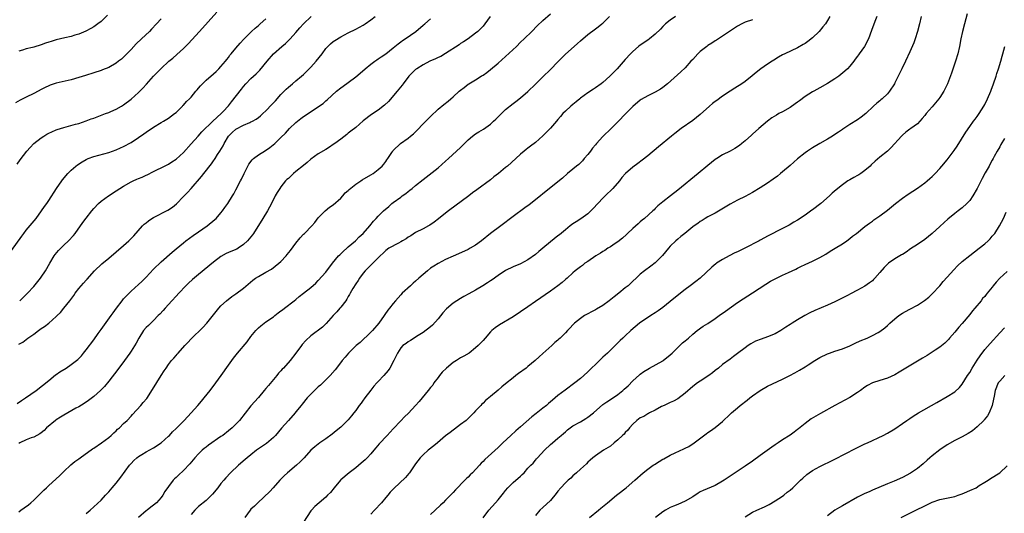
# Model space of a CAD drawing. Units: inches. Extents: x 2637000 to 2640000, y 1482000 to 1485000.
# Drawn here: x 2637977 to 2638240, y 1482844 to 1482976 of the extents above; entities that cross this region are included whole.
import ezdxf

# ---------------------------------------------------------------- set-up
doc = ezdxf.new("R2010")
doc.units = ezdxf.units.IN
doc.header["$MEASUREMENT"] = 0
doc.layers.add('LD26371482_10ft', color=103, linetype='Continuous')

msp = doc.modelspace()

# ---------------------------------------------------------------- linework, layer by layer
at = {"layer": 'LD26371482_10ft'}
for points, elevation in [([(2637976.53, 1482937.47), (2637977.35, 1482938.65), (2637979.18, 1482941), (2637980.01, 1482941.99), (2637981.01, 1482943), (2637983, 1482944.58), (2637983.64, 1482945), (2637984.49, 1482945.51), (2637985, 1482945.79), (2637985.82, 1482946.18), (2637987, 1482946.68), (2637987.23, 1482946.77), (2637989, 1482947.31), (2637992.15, 1482948.15), (2637993, 1482948.41), (2637995, 1482949.09), (2637996.36, 1482949.64), (2637997, 1482949.84), (2637998.33, 1482950.33), (2638000.15, 1482951), (2638001, 1482951.34), (2638001.61, 1482951.61), (2638003, 1482952.2), (2638004.45, 1482953), (2638005, 1482953.34), (2638007, 1482954.86), (2638009, 1482956.68), (2638010.15, 1482957.85), (2638011.12, 1482958.88), (2638013, 1482961.03), (2638015, 1482963.11), (2638017.07, 1482965), (2638018.13, 1482965.87), (2638019.2, 1482966.8), (2638021, 1482968.42), (2638022.28, 1482969.72), (2638023.25, 1482970.75), (2638025.29, 1482973), (2638029.88, 1482978.12)], 8620), ([(2637977, 1482844.51), (2637977.57, 1482845), (2637978.42, 1482845.58), (2637979.55, 1482846.45), (2637980.18, 1482847), (2637981, 1482847.68), (2637983.69, 1482850.31), (2637984.35, 1482851), (2637985, 1482851.61), (2637987.84, 1482854.16), (2637988.71, 1482855), (2637989, 1482855.29), (2637990.92, 1482857.08), (2637992, 1482858), (2637993, 1482858.72), (2637993.36, 1482859), (2637996.65, 1482861.35), (2637997, 1482861.56), (2637999.11, 1482863), (2638001, 1482864.45), (2638001.69, 1482865), (2638002.34, 1482865.66), (2638003, 1482866.24), (2638003.36, 1482866.64), (2638003.85, 1482867), (2638005, 1482868.15), (2638005.9, 1482869), (2638007, 1482870.12), (2638007.4, 1482870.6), (2638009.6, 1482873), (2638010.25, 1482873.75), (2638011.15, 1482874.85), (2638012.73, 1482877.27), (2638015, 1482881.03), (2638015.78, 1482882.22), (2638016.32, 1482883), (2638017, 1482883.93), (2638017.82, 1482885), (2638018.39, 1482885.61), (2638019, 1482886.38), (2638019.29, 1482886.71), (2638019.53, 1482887), (2638021.34, 1482889), (2638022.16, 1482889.84), (2638023, 1482890.82), (2638026.18, 1482893.82), (2638027.24, 1482895), (2638029, 1482897.26), (2638030.42, 1482899), (2638031, 1482899.6), (2638032.49, 1482901), (2638033.89, 1482902.11), (2638035, 1482902.84), (2638037, 1482904.31), (2638039.53, 1482906.47), (2638040.26, 1482907), (2638041, 1482907.49), (2638043, 1482908.6), (2638044.53, 1482909.47), (2638046.48, 1482911), (2638047, 1482911.49), (2638048.4, 1482913), (2638048.68, 1482913.32), (2638049.56, 1482914.44), (2638051, 1482916.37), (2638052.19, 1482917.81), (2638053, 1482918.74), (2638053.27, 1482919), (2638055.24, 1482921), (2638056.07, 1482921.93), (2638057, 1482923.13), (2638058.79, 1482925), (2638060.02, 1482925.98), (2638061, 1482926.6), (2638063, 1482928.38), (2638063.56, 1482929), (2638064.21, 1482929.79), (2638065, 1482930.43), (2638065.27, 1482930.73), (2638067, 1482932.12), (2638068.33, 1482933), (2638068.7, 1482933.3), (2638071, 1482934.66), (2638071.65, 1482935), (2638073, 1482936.07), (2638074.06, 1482937), (2638074.49, 1482937.51), (2638075, 1482938.25), (2638075.32, 1482938.68), (2638075.58, 1482939), (2638076.65, 1482940.65), (2638076.88, 1482941), (2638077, 1482941.15), (2638078.91, 1482943), (2638081, 1482944.43), (2638081.62, 1482945), (2638082.38, 1482945.62), (2638083.39, 1482946.61), (2638085, 1482948.26), (2638087, 1482950.28), (2638089, 1482952.19), (2638090.54, 1482953.46), (2638091.66, 1482954.34), (2638092.4, 1482955), (2638093, 1482955.49), (2638094.63, 1482957), (2638095, 1482957.31), (2638095.98, 1482958.02), (2638097, 1482958.85), (2638097.22, 1482959), (2638099, 1482960.04), (2638100.46, 1482961), (2638100.8, 1482961.2), (2638101, 1482961.33), (2638101.98, 1482962.02), (2638103, 1482962.78), (2638105, 1482964.47), (2638109.89, 1482969), (2638111, 1482970.08), (2638112.02, 1482971), (2638114.04, 1482973), (2638115.49, 1482974.51), (2638117, 1482975.95), (2638119, 1482977.69)], 8680), ([(2638000.67, 1482977.33), (2637999, 1482975.66), (2637998.1, 1482975), (2637997, 1482974.24), (2637996.21, 1482973.79), (2637994.9, 1482973.1), (2637993, 1482972.28), (2637991.97, 1482971.97), (2637991, 1482971.63), (2637989.25, 1482971.25), (2637987, 1482970.73), (2637985.67, 1482970.33), (2637985, 1482970.1), (2637984.17, 1482969.83), (2637983, 1482969.36), (2637981, 1482968.75), (2637980.66, 1482968.66), (2637979, 1482968.31), (2637977.99, 1482967.99), (2637977, 1482967.74)], 8600), ([(2638102.87, 1482977), (2638101.49, 1482975), (2638101, 1482974.43), (2638100.3, 1482973.7), (2638099.57, 1482973), (2638099, 1482972.5), (2638097, 1482971.03), (2638095.79, 1482970.21), (2638095, 1482969.72), (2638094.58, 1482969.42), (2638091, 1482967.09), (2638089.68, 1482966.32), (2638089, 1482966), (2638088.34, 1482965.66), (2638086.82, 1482965), (2638085, 1482964.08), (2638083.3, 1482963), (2638083.13, 1482962.87), (2638083, 1482962.77), (2638082.08, 1482961.92), (2638081.15, 1482961), (2638079.62, 1482959), (2638079.37, 1482958.63), (2638078.09, 1482957), (2638075.71, 1482954.29), (2638074.69, 1482953.31), (2638073, 1482951.95), (2638071.22, 1482950.78), (2638069, 1482949.04), (2638067, 1482947.34), (2638065.72, 1482946.28), (2638065, 1482945.75), (2638064.59, 1482945.41), (2638063, 1482944.2), (2638061.38, 1482943), (2638061, 1482942.72), (2638059.97, 1482942.03), (2638059, 1482941.45), (2638057, 1482940.3), (2638055, 1482938.85), (2638054.02, 1482937.98), (2638053, 1482937.17), (2638051, 1482935.5), (2638050.37, 1482935), (2638049, 1482933.71), (2638048.62, 1482933.38), (2638048.24, 1482933), (2638047, 1482931.44), (2638046.68, 1482931), (2638046.05, 1482929.95), (2638045.5, 1482929), (2638045, 1482928.08), (2638043.97, 1482926.03), (2638043.4, 1482925), (2638042.21, 1482923), (2638039.65, 1482919), (2638039.39, 1482918.61), (2638039, 1482918.1), (2638038.12, 1482917), (2638037, 1482915.98), (2638035.55, 1482915), (2638035.19, 1482914.81), (2638035, 1482914.72), (2638033, 1482913.87), (2638032.41, 1482913.59), (2638031, 1482912.81), (2638029, 1482911.31), (2638025, 1482908.04), (2638023.36, 1482906.64), (2638022.32, 1482905.68), (2638021.65, 1482905), (2638019.73, 1482903), (2638019, 1482902.2), (2638017.86, 1482901), (2638017, 1482900.02), (2638016.06, 1482899), (2638015.58, 1482898.42), (2638014.64, 1482897.36), (2638014.25, 1482897), (2638013, 1482895.73), (2638012.22, 1482895), (2638011.61, 1482894.39), (2638011, 1482893.84), (2638010.34, 1482893), (2638009.05, 1482891), (2638008.36, 1482889.64), (2638007, 1482887.48), (2638006.68, 1482887), (2638005.24, 1482885), (2638003.42, 1482882.58), (2638001, 1482879.46), (2637999.9, 1482878.1), (2637998.86, 1482877), (2637997, 1482875.37), (2637995.65, 1482874.35), (2637994.45, 1482873.55), (2637993, 1482872.66), (2637992.25, 1482872.25), (2637989, 1482870.38), (2637988.17, 1482869.83), (2637987, 1482869.16), (2637986.77, 1482869), (2637984.41, 1482867), (2637983.73, 1482866.27), (2637983, 1482865.65), (2637982.63, 1482865.37), (2637981, 1482864.53), (2637980.32, 1482864.32), (2637979, 1482863.84), (2637977.3, 1482863), (2637977, 1482862.79)], 8670), ([(2637977, 1482889.39), (2637978.05, 1482889.95), (2637979.41, 1482891), (2637981, 1482892.09), (2637982.22, 1482893), (2637983, 1482893.55), (2637983.87, 1482894.13), (2637985, 1482895.01), (2637987, 1482896.75), (2637987.24, 1482897), (2637988.13, 1482897.87), (2637989.03, 1482898.97), (2637990.65, 1482901), (2637991.65, 1482902.35), (2637992.06, 1482903), (2637993, 1482904.29), (2637993.62, 1482905), (2637994.31, 1482905.69), (2637995, 1482906.51), (2637995.25, 1482906.75), (2637997.22, 1482909), (2637999.15, 1482910.85), (2638001, 1482912.34), (2638005, 1482915.77), (2638006.38, 1482917), (2638007, 1482917.59), (2638007.69, 1482918.31), (2638010.05, 1482921), (2638010.52, 1482921.48), (2638011, 1482921.84), (2638011.63, 1482922.37), (2638012.55, 1482923), (2638013, 1482923.26), (2638016.82, 1482925.18), (2638018.04, 1482925.96), (2638019.12, 1482926.88), (2638021, 1482928.85), (2638022.05, 1482929.95), (2638023, 1482931.03), (2638025.78, 1482934.22), (2638026.38, 1482935), (2638028.43, 1482937.57), (2638029, 1482938.39), (2638029.27, 1482938.73), (2638029.42, 1482939), (2638030.1, 1482940.1), (2638030.7, 1482941), (2638031.59, 1482942.41), (2638031.83, 1482943), (2638033, 1482945.02), (2638034.03, 1482945.97), (2638035, 1482946.88), (2638037, 1482947.93), (2638038.68, 1482948.68), (2638039, 1482948.79), (2638039.41, 1482949), (2638040.43, 1482949.57), (2638041, 1482949.99), (2638041.54, 1482950.46), (2638042.18, 1482951), (2638043, 1482951.75), (2638044.56, 1482953.44), (2638045, 1482953.87), (2638045.53, 1482954.47), (2638047, 1482956.08), (2638048.45, 1482957.55), (2638049, 1482958.08), (2638050.13, 1482959), (2638051, 1482959.75), (2638052.51, 1482961), (2638053, 1482961.45), (2638055, 1482963.47), (2638056.41, 1482965), (2638058, 1482967), (2638059, 1482968.38), (2638059.56, 1482969), (2638060.29, 1482969.71), (2638061, 1482970.28), (2638061.42, 1482970.58), (2638063, 1482971.57), (2638065, 1482972.58), (2638067, 1482973.56), (2638069, 1482974.7), (2638069.49, 1482975), (2638071, 1482976.08), (2638072.16, 1482977)], 8650), ([(2637977.23, 1482901), (2637978.13, 1482901.87), (2637979, 1482902.65), (2637979.36, 1482903), (2637981, 1482904.78), (2637982.77, 1482907), (2637983, 1482907.32), (2637984.15, 1482909), (2637985.28, 1482911), (2637986.48, 1482913), (2637986.69, 1482913.31), (2637987.61, 1482914.39), (2637988.19, 1482915), (2637989, 1482915.81), (2637990.27, 1482917), (2637991.59, 1482918.41), (2637992.07, 1482919), (2637994.14, 1482921.86), (2637995, 1482923.09), (2637996.46, 1482925), (2637997, 1482925.68), (2637998.29, 1482927), (2637999, 1482927.62), (2638000.92, 1482929), (2638003, 1482930.35), (2638003.96, 1482931), (2638005, 1482931.62), (2638007, 1482932.74), (2638007.54, 1482933), (2638008.55, 1482933.45), (2638009, 1482933.68), (2638009.97, 1482934.03), (2638011, 1482934.57), (2638011.31, 1482934.69), (2638013, 1482935.51), (2638014.03, 1482936.03), (2638015, 1482936.49), (2638016.66, 1482937.34), (2638017, 1482937.53), (2638017.87, 1482938.13), (2638019, 1482938.8), (2638021, 1482940.6), (2638023.05, 1482942.95), (2638024.87, 1482945), (2638025.89, 1482946.11), (2638028.85, 1482949), (2638031.04, 1482951), (2638031.61, 1482951.61), (2638033, 1482953.1), (2638033.81, 1482954.19), (2638036.44, 1482957.56), (2638037, 1482958.27), (2638037.67, 1482959), (2638039, 1482960.39), (2638040.38, 1482961.62), (2638041, 1482962.25), (2638041.38, 1482962.62), (2638043.32, 1482965), (2638045.07, 1482967), (2638047.25, 1482969), (2638048.2, 1482969.8), (2638049, 1482970.56), (2638049.44, 1482971), (2638051, 1482972.71), (2638052.05, 1482973.95), (2638053, 1482975.05), (2638055.13, 1482977)], 8640), ([(2637995, 1482844.1), (2637996.1, 1482845), (2637999, 1482847.66), (2638000.19, 1482849), (2638001, 1482849.86), (2638001.92, 1482851), (2638003, 1482852.25), (2638004.22, 1482853.78), (2638006.58, 1482857), (2638007, 1482857.51), (2638007.74, 1482858.26), (2638008.54, 1482859), (2638009, 1482859.36), (2638009.86, 1482859.86), (2638011, 1482860.58), (2638013, 1482861.69), (2638015, 1482863.02), (2638017, 1482864.8), (2638017.21, 1482865), (2638018.09, 1482865.91), (2638019, 1482866.8), (2638021.2, 1482869), (2638023.07, 1482871), (2638024.84, 1482873), (2638025.82, 1482874.18), (2638026.52, 1482875), (2638028.12, 1482877), (2638029.62, 1482879), (2638031.07, 1482881), (2638033, 1482883.74), (2638033.87, 1482885), (2638034.37, 1482885.63), (2638035.44, 1482887), (2638037.99, 1482890.01), (2638039, 1482891.42), (2638040.29, 1482893), (2638040.63, 1482893.37), (2638041, 1482893.73), (2638041.68, 1482894.32), (2638042.57, 1482895), (2638043, 1482895.32), (2638045, 1482896.7), (2638045.42, 1482897), (2638046.29, 1482897.71), (2638047, 1482898.25), (2638047.41, 1482898.59), (2638047.98, 1482899), (2638050.51, 1482901), (2638051, 1482901.36), (2638051.9, 1482902.1), (2638053.07, 1482903), (2638055, 1482904.54), (2638056.31, 1482905.69), (2638057, 1482906.36), (2638059, 1482908.59), (2638060.76, 1482911), (2638062.43, 1482913), (2638062.7, 1482913.3), (2638063.72, 1482914.28), (2638064.57, 1482915), (2638065, 1482915.39), (2638066.91, 1482917), (2638067.92, 1482918.08), (2638068.98, 1482919), (2638070.77, 1482921), (2638071.72, 1482922.28), (2638072.44, 1482923), (2638073, 1482923.62), (2638074.37, 1482925), (2638075.79, 1482926.21), (2638076.67, 1482927), (2638077, 1482927.23), (2638079, 1482928.72), (2638079.35, 1482929), (2638080.34, 1482929.66), (2638081, 1482930.19), (2638081.47, 1482930.53), (2638082.03, 1482931), (2638083, 1482931.76), (2638085, 1482933.44), (2638089, 1482936.51), (2638091, 1482938.31), (2638091.73, 1482939), (2638093.95, 1482941), (2638095, 1482941.99), (2638095.54, 1482942.46), (2638097, 1482943.96), (2638098.21, 1482945), (2638099, 1482945.59), (2638099.9, 1482946.1), (2638101.13, 1482946.87), (2638103, 1482948.23), (2638103.83, 1482949), (2638104.43, 1482949.57), (2638105, 1482950.16), (2638107, 1482952.09), (2638109, 1482953.68), (2638109.76, 1482954.24), (2638111, 1482955.2), (2638113, 1482956.96), (2638115, 1482958.89), (2638117, 1482960.88), (2638119, 1482962.82), (2638121, 1482964.9), (2638122.04, 1482965.96), (2638123, 1482966.88), (2638125.31, 1482969), (2638126.22, 1482969.78), (2638127, 1482970.5), (2638129, 1482972.18), (2638131, 1482973.67), (2638131.77, 1482974.23), (2638132.76, 1482975), (2638133, 1482975.2), (2638134.79, 1482977)], 8690), ([(2638152.36, 1482977), (2638151, 1482976.04), (2638149.71, 1482975), (2638149, 1482974.3), (2638148.37, 1482973.63), (2638147, 1482972.29), (2638145.43, 1482971), (2638145, 1482970.69), (2638143, 1482969.34), (2638142.56, 1482969), (2638141, 1482967.63), (2638140.38, 1482967), (2638139, 1482965.51), (2638136.8, 1482963), (2638135.89, 1482962.11), (2638134.86, 1482961), (2638133, 1482959.36), (2638132.55, 1482959), (2638131, 1482957.88), (2638130.46, 1482957.54), (2638129, 1482956.56), (2638127, 1482955.15), (2638126.81, 1482955), (2638125.84, 1482954.16), (2638125, 1482953.48), (2638124.43, 1482953), (2638123, 1482951.69), (2638122.33, 1482951), (2638121.73, 1482950.27), (2638121, 1482949.46), (2638120.63, 1482949), (2638119, 1482947.11), (2638117.98, 1482946.02), (2638116.95, 1482945.05), (2638115, 1482943.33), (2638113.68, 1482942.32), (2638113, 1482941.77), (2638112.56, 1482941.44), (2638112.02, 1482941), (2638111, 1482940.13), (2638109.75, 1482939), (2638107.49, 1482937), (2638107, 1482936.61), (2638105.1, 1482935), (2638103.91, 1482934.09), (2638103, 1482933.35), (2638099.35, 1482930.65), (2638098.21, 1482929.79), (2638097.22, 1482929), (2638091.77, 1482925), (2638091, 1482924.41), (2638089.1, 1482922.9), (2638087.97, 1482922.03), (2638086.79, 1482921.21), (2638086.42, 1482921), (2638085, 1482920.22), (2638083, 1482919.19), (2638081.69, 1482918.31), (2638081, 1482917.95), (2638080.47, 1482917.53), (2638079.5, 1482917), (2638079, 1482916.71), (2638078.42, 1482916.42), (2638075.8, 1482915), (2638075, 1482914.38), (2638074.32, 1482913.68), (2638073.52, 1482913), (2638073, 1482912.45), (2638071.53, 1482911), (2638071.28, 1482910.72), (2638071, 1482910.48), (2638069.55, 1482909), (2638069, 1482908.37), (2638068.03, 1482907), (2638067.63, 1482906.37), (2638067, 1482905.48), (2638066.26, 1482904.26), (2638065.53, 1482903), (2638065.35, 1482902.65), (2638065, 1482902.1), (2638064.61, 1482901.39), (2638064.32, 1482901), (2638063, 1482899.31), (2638062.73, 1482899), (2638061.98, 1482898.02), (2638060.93, 1482897), (2638059.1, 1482894.9), (2638058.08, 1482893.92), (2638055, 1482891.58), (2638053.66, 1482890.34), (2638052.72, 1482889.28), (2638052.51, 1482889), (2638051, 1482886.98), (2638049.46, 1482885), (2638047.7, 1482883), (2638047.35, 1482882.65), (2638047, 1482882.26), (2638046.38, 1482881.62), (2638045.91, 1482881), (2638043.65, 1482878.35), (2638043, 1482877.51), (2638042.57, 1482877), (2638041, 1482875.15), (2638039, 1482872.9), (2638035.93, 1482869), (2638033.95, 1482867), (2638033, 1482866.21), (2638031.47, 1482865), (2638031, 1482864.65), (2638027.64, 1482862.36), (2638027, 1482861.86), (2638026.5, 1482861.5), (2638025.95, 1482861), (2638025, 1482860.09), (2638024.02, 1482859), (2638022.65, 1482857.35), (2638021, 1482855.62), (2638019.63, 1482854.37), (2638019, 1482853.75), (2638018.6, 1482853.4), (2638018.24, 1482853), (2638017, 1482851.34), (2638016.02, 1482849.98), (2638015.47, 1482849), (2638015, 1482848.39), (2638013.79, 1482847), (2638013, 1482846.36), (2638012.22, 1482845.78), (2638011.24, 1482845), (2638011, 1482844.83), (2638009, 1482843.02)], 8700), ([(2638193.67, 1482977), (2638193, 1482975.88), (2638192.43, 1482975), (2638191.77, 1482974.23), (2638190.77, 1482973), (2638189, 1482971.26), (2638187.74, 1482970.26), (2638187, 1482969.75), (2638186.54, 1482969.46), (2638185, 1482968.61), (2638181.57, 1482967), (2638181, 1482966.71), (2638179.91, 1482966.09), (2638178.7, 1482965.3), (2638178.2, 1482965), (2638177, 1482964.21), (2638175.24, 1482963), (2638173.99, 1482962.01), (2638172.89, 1482961.11), (2638171, 1482959.64), (2638170.08, 1482959), (2638168.22, 1482957.78), (2638167, 1482957.01), (2638165, 1482955.67), (2638163.45, 1482954.55), (2638163, 1482954.25), (2638162.31, 1482953.69), (2638161.52, 1482953), (2638159, 1482950.75), (2638157, 1482949.21), (2638153.93, 1482947), (2638152.26, 1482945.74), (2638151.3, 1482945), (2638147.85, 1482942.15), (2638145, 1482939.73), (2638143.47, 1482938.53), (2638142.32, 1482937.68), (2638141, 1482936.74), (2638139.04, 1482934.96), (2638138.11, 1482933.89), (2638137.43, 1482933), (2638135.66, 1482931), (2638133.66, 1482929), (2638133, 1482928.37), (2638130.38, 1482925.62), (2638129, 1482924.24), (2638127.12, 1482922.88), (2638125.89, 1482922.11), (2638125, 1482921.58), (2638124.24, 1482921), (2638123, 1482919.98), (2638121.4, 1482918.6), (2638121, 1482918.31), (2638119, 1482916.76), (2638117, 1482915.05), (2638115.87, 1482914.13), (2638115, 1482913.32), (2638113, 1482911.91), (2638111, 1482910.88), (2638109, 1482910.06), (2638107, 1482909.05), (2638105, 1482907.7), (2638103.43, 1482906.57), (2638103, 1482906.31), (2638102.23, 1482905.77), (2638100.98, 1482905), (2638099, 1482903.84), (2638097.19, 1482902.81), (2638095.89, 1482902.11), (2638095, 1482901.59), (2638094.02, 1482901), (2638093, 1482900.31), (2638091.22, 1482898.78), (2638090.27, 1482897.73), (2638089, 1482896.19), (2638087.5, 1482894.5), (2638087, 1482894.05), (2638085, 1482892.46), (2638083.66, 1482891.66), (2638083, 1482891.23), (2638082.56, 1482891), (2638081.64, 1482890.36), (2638081, 1482890.04), (2638080.43, 1482889.57), (2638079.6, 1482889), (2638079, 1482888.36), (2638078.14, 1482887), (2638077.14, 1482885), (2638076.06, 1482883), (2638075.62, 1482882.38), (2638074.5, 1482881), (2638073, 1482879.42), (2638072.65, 1482879), (2638071.87, 1482878.13), (2638071, 1482877.11), (2638069.41, 1482875), (2638069.25, 1482874.75), (2638069, 1482874.43), (2638068.4, 1482873.6), (2638067.95, 1482873), (2638067, 1482871.67), (2638066.46, 1482871), (2638065.82, 1482870.18), (2638065, 1482869.16), (2638063, 1482867.18), (2638061.8, 1482866.2), (2638060.67, 1482865.33), (2638059, 1482864.08), (2638057.41, 1482863), (2638056.06, 1482861.94), (2638055, 1482861.03), (2638053.18, 1482859), (2638053, 1482858.83), (2638052.12, 1482857.88), (2638051.13, 1482857), (2638048.76, 1482855), (2638047.85, 1482854.15), (2638046.69, 1482853), (2638044.93, 1482851), (2638044.01, 1482849.99), (2638040.82, 1482847), (2638039.91, 1482846.09), (2638039, 1482845.23), (2638038.79, 1482845), (2638037.4, 1482843)], 8720), ([(2638206.17, 1482977), (2638205.66, 1482975.66), (2638204.79, 1482973.21), (2638203.93, 1482971), (2638202.86, 1482969), (2638201.45, 1482967), (2638201.25, 1482966.75), (2638201, 1482966.37), (2638200.39, 1482965.61), (2638200, 1482965), (2638199, 1482963.69), (2638198.38, 1482963), (2638197.67, 1482962.33), (2638196.57, 1482961.43), (2638196, 1482961), (2638195, 1482960.32), (2638193, 1482959.04), (2638191, 1482957.89), (2638189.31, 1482957), (2638189, 1482956.82), (2638187, 1482955.58), (2638185.53, 1482954.47), (2638185, 1482954.1), (2638184.38, 1482953.62), (2638183, 1482952.67), (2638181, 1482951.51), (2638180, 1482951), (2638179.36, 1482950.64), (2638178.14, 1482949.86), (2638176.99, 1482949), (2638174.69, 1482947), (2638173, 1482945.5), (2638172.74, 1482945.26), (2638171, 1482943.73), (2638170.15, 1482943), (2638169.5, 1482942.51), (2638168.29, 1482941.71), (2638167, 1482941), (2638165, 1482939.99), (2638163.4, 1482939), (2638163, 1482938.73), (2638162.02, 1482937.98), (2638161, 1482937.15), (2638158.43, 1482935), (2638153, 1482930.52), (2638151.1, 1482929), (2638149, 1482927.4), (2638147.67, 1482926.33), (2638147, 1482925.63), (2638146.67, 1482925.33), (2638146.37, 1482925), (2638144.14, 1482923), (2638143.5, 1482922.5), (2638143, 1482922.06), (2638142.41, 1482921.59), (2638141, 1482920.3), (2638139.6, 1482919), (2638139.3, 1482918.7), (2638138.26, 1482917.74), (2638137, 1482916.77), (2638136.32, 1482916.32), (2638135, 1482915.4), (2638134.34, 1482915), (2638133.55, 1482914.45), (2638133, 1482914.15), (2638132.34, 1482913.66), (2638131.09, 1482913), (2638129, 1482911.52), (2638128.21, 1482911), (2638127.56, 1482910.44), (2638127, 1482910.05), (2638125.64, 1482909), (2638125, 1482908.46), (2638123.43, 1482907), (2638123, 1482906.66), (2638122.13, 1482905.87), (2638121, 1482905), (2638119, 1482903.55), (2638115, 1482900.75), (2638113, 1482899.36), (2638111, 1482897.99), (2638109, 1482896.69), (2638105.42, 1482894.58), (2638104.25, 1482893.75), (2638103.37, 1482893), (2638103, 1482892.63), (2638101.54, 1482891), (2638101, 1482890.37), (2638099.69, 1482889), (2638099, 1482888.36), (2638097.25, 1482887), (2638095.84, 1482886.16), (2638095, 1482885.73), (2638093.92, 1482885), (2638093, 1482884.44), (2638091.2, 1482883), (2638090.11, 1482881.89), (2638089.39, 1482881), (2638089, 1482880.44), (2638087.88, 1482879), (2638087.55, 1482878.45), (2638087, 1482877.75), (2638086.35, 1482877), (2638083.92, 1482874.08), (2638082.98, 1482873), (2638081.07, 1482870.93), (2638080.06, 1482869.94), (2638079, 1482868.85), (2638077, 1482866.71), (2638076.16, 1482865.84), (2638075.39, 1482865), (2638073.26, 1482862.74), (2638072.33, 1482861.67), (2638071.79, 1482861), (2638071, 1482860.09), (2638070.03, 1482859), (2638069.52, 1482858.48), (2638068.48, 1482857.52), (2638067, 1482856.32), (2638065.25, 1482855), (2638063, 1482853.09), (2638062.9, 1482853), (2638061.19, 1482851), (2638060.24, 1482849.76), (2638059.47, 1482849), (2638059, 1482848.5), (2638057.24, 1482847), (2638056.07, 1482845.94), (2638055.16, 1482845), (2638055, 1482844.8), (2638053, 1482841.82)], 8730), ([(2638218, 1482977), (2638217.57, 1482975), (2638217.06, 1482973), (2638216.41, 1482971), (2638216.05, 1482969.95), (2638215, 1482967.51), (2638213.84, 1482965), (2638212.89, 1482963), (2638212.24, 1482961.76), (2638211.89, 1482961), (2638211, 1482959.25), (2638210.87, 1482959), (2638209.59, 1482957), (2638209, 1482956.29), (2638207.63, 1482955), (2638207.28, 1482954.72), (2638207, 1482954.46), (2638206.21, 1482953.79), (2638205.33, 1482953), (2638203.23, 1482951), (2638201.97, 1482950.03), (2638201, 1482949.36), (2638199, 1482948.1), (2638197.13, 1482946.87), (2638197, 1482946.77), (2638195.92, 1482946.08), (2638195, 1482945.42), (2638194.36, 1482945), (2638193, 1482944.2), (2638191, 1482943.05), (2638189, 1482941.87), (2638187.65, 1482941), (2638187, 1482940.54), (2638185, 1482938.93), (2638183.99, 1482938.01), (2638183, 1482937.18), (2638181, 1482935.45), (2638180.44, 1482935), (2638179.67, 1482934.33), (2638178.52, 1482933.48), (2638177, 1482932.41), (2638175, 1482931.15), (2638173, 1482929.96), (2638171, 1482928.89), (2638169, 1482927.85), (2638167, 1482926.78), (2638163, 1482924.43), (2638161, 1482923.38), (2638160.36, 1482923), (2638159.53, 1482922.47), (2638159, 1482922.18), (2638158.34, 1482921.66), (2638157.36, 1482921), (2638157, 1482920.72), (2638154.86, 1482919), (2638153.86, 1482918.14), (2638153, 1482917.47), (2638152.46, 1482917), (2638151, 1482915.54), (2638150.55, 1482915), (2638148.96, 1482913.04), (2638147, 1482911.09), (2638145.81, 1482910.19), (2638144.1, 1482909), (2638143, 1482908.07), (2638141.86, 1482907), (2638141, 1482906.23), (2638139.75, 1482905), (2638139, 1482904.42), (2638137.3, 1482903), (2638135.98, 1482902.02), (2638134.71, 1482901), (2638133, 1482899.75), (2638131.3, 1482898.7), (2638131, 1482898.52), (2638129.96, 1482898.04), (2638129, 1482897.49), (2638128.66, 1482897.34), (2638128.09, 1482897), (2638127, 1482896.25), (2638125.44, 1482895), (2638125, 1482894.53), (2638124.28, 1482893.72), (2638123.57, 1482893), (2638123, 1482892.37), (2638121.6, 1482891), (2638121.27, 1482890.73), (2638121, 1482890.45), (2638120.2, 1482889.8), (2638119.36, 1482889), (2638117, 1482886.9), (2638115.97, 1482886.03), (2638114.95, 1482885.05), (2638113, 1482883.41), (2638112.48, 1482883), (2638110.47, 1482881.53), (2638109.79, 1482881), (2638109, 1482880.41), (2638107, 1482878.75), (2638106.03, 1482877.97), (2638105, 1482877.08), (2638103, 1482875.41), (2638101.67, 1482874.33), (2638101, 1482873.62), (2638100.67, 1482873.33), (2638100.41, 1482873), (2638099, 1482871.51), (2638098.58, 1482871), (2638097.76, 1482870.24), (2638096.75, 1482869.25), (2638096.47, 1482869), (2638095, 1482867.86), (2638093.35, 1482866.65), (2638093, 1482866.4), (2638092.22, 1482865.78), (2638091, 1482864.86), (2638088.8, 1482863), (2638087.84, 1482862.16), (2638086.32, 1482861), (2638085, 1482859.79), (2638084.19, 1482859), (2638083, 1482857.38), (2638081.36, 1482855), (2638081.2, 1482854.8), (2638080.25, 1482853.75), (2638077.17, 1482850.83), (2638076.19, 1482849.81), (2638075.56, 1482849), (2638075, 1482848.39), (2638073.88, 1482847), (2638072.01, 1482845), (2638071, 1482843.96)], 8740), ([(2638230.29, 1482977.71), (2638229.58, 1482975), (2638229.08, 1482973), (2638228.66, 1482971), (2638228.27, 1482969), (2638227.78, 1482967), (2638227.17, 1482965), (2638226.13, 1482961.87), (2638225.02, 1482959), (2638224.05, 1482957), (2638223, 1482955.31), (2638222.77, 1482955), (2638221, 1482952.84), (2638219.38, 1482951), (2638219, 1482950.5), (2638218.32, 1482949.68), (2638217.7, 1482949), (2638217, 1482948.28), (2638215.27, 1482947), (2638215, 1482946.82), (2638213.97, 1482946.03), (2638213, 1482945.26), (2638212.74, 1482945), (2638210.05, 1482941.95), (2638208.99, 1482941.01), (2638207, 1482939.39), (2638205.71, 1482938.29), (2638204.68, 1482937.32), (2638204.36, 1482937), (2638203, 1482935.81), (2638201.87, 1482935), (2638201.34, 1482934.66), (2638201, 1482934.45), (2638200.05, 1482933.95), (2638199, 1482933.33), (2638198.47, 1482933), (2638197, 1482932.01), (2638195.33, 1482930.67), (2638194.28, 1482929.72), (2638193.57, 1482929), (2638191.24, 1482927), (2638189, 1482925.32), (2638188.81, 1482925.19), (2638187, 1482923.86), (2638185, 1482922.52), (2638184.05, 1482921.95), (2638182.77, 1482921.23), (2638181, 1482920.28), (2638177, 1482918.22), (2638176.22, 1482917.78), (2638175, 1482917.16), (2638174.73, 1482917), (2638170.93, 1482915), (2638169, 1482914.09), (2638168.24, 1482913.76), (2638166.74, 1482913), (2638165, 1482912.05), (2638163.37, 1482911), (2638163.16, 1482910.84), (2638162.08, 1482909.92), (2638158.99, 1482907), (2638157.87, 1482906.13), (2638156.35, 1482905), (2638155, 1482904.03), (2638153.32, 1482902.68), (2638151, 1482900.76), (2638149, 1482899.18), (2638147.75, 1482898.25), (2638147, 1482897.73), (2638145.81, 1482897), (2638142.81, 1482895), (2638140.49, 1482893), (2638139, 1482891.62), (2638138.37, 1482891), (2638137.64, 1482890.36), (2638136.63, 1482889.37), (2638136.3, 1482889), (2638135, 1482887.78), (2638134.21, 1482887), (2638133, 1482885.86), (2638132.55, 1482885.45), (2638132.11, 1482885), (2638129, 1482881.96), (2638127.94, 1482881), (2638127, 1482880.2), (2638125.51, 1482879), (2638122.9, 1482877.1), (2638121, 1482875.66), (2638119.57, 1482874.43), (2638118.52, 1482873.48), (2638117.94, 1482873), (2638117, 1482872.26), (2638115.15, 1482870.85), (2638114.03, 1482869.97), (2638111, 1482867.27), (2638109.77, 1482866.23), (2638108.39, 1482865), (2638106.32, 1482863), (2638105.66, 1482862.34), (2638105, 1482861.72), (2638101.48, 1482858.52), (2638101, 1482858.02), (2638100.48, 1482857.52), (2638100.02, 1482857), (2638098.14, 1482855), (2638097.55, 1482854.45), (2638097, 1482853.86), (2638096.56, 1482853.44), (2638096.16, 1482853), (2638093.6, 1482850.4), (2638093, 1482849.74), (2638092.63, 1482849.37), (2638091, 1482847.66), (2638090.32, 1482847), (2638089.63, 1482846.37), (2638088.21, 1482845), (2638087, 1482843.87)], 8750), ([(2637975, 1482914.4), (2637977.77, 1482918.23), (2637978.36, 1482919), (2637979, 1482919.82), (2637981.6, 1482923), (2637983.07, 1482925), (2637983.83, 1482926.17), (2637984.44, 1482927), (2637985, 1482927.82), (2637987.08, 1482931), (2637988.45, 1482933), (2637988.69, 1482933.31), (2637990.12, 1482935), (2637991, 1482935.88), (2637992.23, 1482937), (2637992.66, 1482937.34), (2637993.88, 1482938.12), (2637995, 1482938.78), (2637995.53, 1482939), (2637997, 1482939.56), (2638001, 1482940.65), (2638003, 1482941.37), (2638004.12, 1482941.88), (2638005, 1482942.25), (2638007, 1482943.3), (2638009, 1482944.6), (2638010.4, 1482945.6), (2638011, 1482946.06), (2638013, 1482947.43), (2638015, 1482948.63), (2638015.66, 1482949), (2638017, 1482949.82), (2638018.61, 1482951), (2638019, 1482951.33), (2638020.71, 1482953), (2638020.85, 1482953.15), (2638021, 1482953.29), (2638021.79, 1482954.21), (2638022.63, 1482955), (2638023, 1482955.42), (2638024.31, 1482957), (2638024.61, 1482957.39), (2638025, 1482957.84), (2638025.52, 1482958.48), (2638027, 1482959.95), (2638029, 1482961.64), (2638029.69, 1482962.31), (2638030.43, 1482963), (2638031, 1482963.6), (2638032.19, 1482965), (2638032.53, 1482965.47), (2638033, 1482966.03), (2638033.4, 1482966.6), (2638033.76, 1482967), (2638035, 1482968.55), (2638036.12, 1482969.88), (2638037.09, 1482970.91), (2638039.17, 1482973), (2638040.12, 1482973.88), (2638041, 1482974.58), (2638041.22, 1482974.78), (2638041.49, 1482975), (2638043, 1482976.35)], 8630), ([(2638015, 1482976.36), (2638013.76, 1482975), (2638012.43, 1482973.57), (2638011.93, 1482973), (2638009.81, 1482971), (2638008.34, 1482969.66), (2638007, 1482968.19), (2638005, 1482966.09), (2638004.41, 1482965.59), (2638003.65, 1482965), (2638003, 1482964.51), (2638001, 1482963.38), (2637999.32, 1482962.68), (2637999, 1482962.56), (2637997, 1482961.9), (2637994.78, 1482961.22), (2637993, 1482960.65), (2637991, 1482960.08), (2637987, 1482959.13), (2637985.4, 1482958.6), (2637985, 1482958.45), (2637984.01, 1482957.99), (2637983, 1482957.47), (2637982.14, 1482957), (2637981, 1482956.41), (2637979, 1482955.44), (2637977.38, 1482954.62), (2637976.1, 1482953.9)], 8610), ([(2637976.52, 1482873.48), (2637977.71, 1482874.29), (2637978.79, 1482875), (2637981.59, 1482877), (2637985, 1482879.69), (2637986.84, 1482881.16), (2637987, 1482881.26), (2637987.99, 1482882.01), (2637989.61, 1482883), (2637991, 1482883.93), (2637992.4, 1482885), (2637992.72, 1482885.28), (2637993.7, 1482886.3), (2637994.29, 1482887), (2637995, 1482887.89), (2637997, 1482890.57), (2637998.2, 1482892.2), (2637999, 1482893.3), (2638001.64, 1482897), (2638002.23, 1482897.77), (2638003.12, 1482899), (2638004.61, 1482901), (2638005, 1482901.46), (2638006.43, 1482903), (2638007, 1482903.54), (2638009, 1482905.32), (2638009.85, 1482906.15), (2638011, 1482907.28), (2638013, 1482909.39), (2638015, 1482911.35), (2638017.99, 1482914.01), (2638019, 1482914.83), (2638021, 1482916.51), (2638021.61, 1482917), (2638023.55, 1482918.45), (2638025, 1482919.41), (2638027.34, 1482921), (2638029.33, 1482922.67), (2638029.68, 1482923), (2638031, 1482924.48), (2638031.41, 1482925), (2638032.06, 1482925.94), (2638032.84, 1482927), (2638034.06, 1482929), (2638034.4, 1482929.6), (2638035, 1482930.68), (2638036.22, 1482933), (2638036.5, 1482933.5), (2638037.22, 1482935), (2638038.48, 1482937.52), (2638039.34, 1482938.66), (2638039.71, 1482939), (2638041, 1482939.96), (2638042.88, 1482941.12), (2638044.09, 1482941.91), (2638045.34, 1482943), (2638047, 1482944.62), (2638048.19, 1482945.81), (2638049.34, 1482947), (2638051, 1482948.61), (2638052.32, 1482949.68), (2638053, 1482950.21), (2638058.25, 1482953.75), (2638059, 1482954.39), (2638059.34, 1482954.66), (2638061.88, 1482957), (2638063, 1482957.94), (2638063.61, 1482958.39), (2638065, 1482959.34), (2638067, 1482960.81), (2638068.18, 1482961.82), (2638069.5, 1482963), (2638071, 1482964.2), (2638072.05, 1482965), (2638072.61, 1482965.39), (2638073, 1482965.62), (2638073.8, 1482966.2), (2638075, 1482966.99), (2638077, 1482968.58), (2638078.32, 1482969.68), (2638079, 1482970.18), (2638079.48, 1482970.52), (2638080.21, 1482971), (2638083.06, 1482973), (2638085, 1482974.68), (2638085.41, 1482975), (2638087, 1482976.32)], 8660), ([(2638173, 1482976.13), (2638171, 1482975.44), (2638170.14, 1482975), (2638169, 1482974.36), (2638163.88, 1482971), (2638163.34, 1482970.66), (2638163, 1482970.48), (2638162.12, 1482969.88), (2638161, 1482969.19), (2638160.74, 1482969), (2638159, 1482967.59), (2638158.34, 1482967), (2638157, 1482965.48), (2638156.52, 1482965), (2638155, 1482963.25), (2638153.82, 1482962.18), (2638150.23, 1482959), (2638149, 1482958), (2638148.43, 1482957.57), (2638147, 1482956.74), (2638145, 1482955.77), (2638143.21, 1482954.79), (2638143, 1482954.64), (2638141, 1482952.88), (2638139.17, 1482951), (2638137, 1482948.83), (2638135.19, 1482947), (2638133, 1482944.89), (2638131.31, 1482943), (2638131, 1482942.64), (2638130.26, 1482941.74), (2638129.69, 1482941), (2638129, 1482940.08), (2638128.04, 1482939), (2638127.57, 1482938.43), (2638127, 1482937.86), (2638126.55, 1482937.45), (2638125.98, 1482937), (2638125, 1482936.16), (2638123.57, 1482935), (2638122.2, 1482933.8), (2638121, 1482932.77), (2638117.8, 1482930.2), (2638117, 1482929.61), (2638116.31, 1482929), (2638113.35, 1482926.65), (2638112.17, 1482925.83), (2638109, 1482923.52), (2638105.76, 1482921), (2638103.03, 1482918.97), (2638100.57, 1482917), (2638099, 1482915.87), (2638097.56, 1482915), (2638097, 1482914.7), (2638094.47, 1482913.53), (2638093, 1482912.9), (2638091, 1482911.97), (2638089, 1482910.92), (2638087.81, 1482910.19), (2638087, 1482909.65), (2638086.13, 1482909), (2638085, 1482908.04), (2638083.85, 1482907), (2638083, 1482906.19), (2638082.36, 1482905.64), (2638081.6, 1482905), (2638079.41, 1482903), (2638079, 1482902.58), (2638077.61, 1482901), (2638077, 1482900.28), (2638076.02, 1482899), (2638075.55, 1482898.45), (2638074.72, 1482897.28), (2638074.55, 1482897), (2638073.12, 1482895), (2638071.44, 1482893), (2638071, 1482892.54), (2638068.14, 1482889.86), (2638067.09, 1482889), (2638065.06, 1482887), (2638064.13, 1482885.87), (2638063.36, 1482885), (2638061.87, 1482883), (2638061.48, 1482882.52), (2638060.19, 1482881), (2638057.56, 1482878.44), (2638057, 1482877.96), (2638055.94, 1482877), (2638055, 1482876.03), (2638054.05, 1482875), (2638052.66, 1482873.34), (2638052.41, 1482873), (2638051, 1482871.29), (2638050.79, 1482871), (2638049.02, 1482869), (2638047.12, 1482866.88), (2638045.54, 1482865), (2638045, 1482864.41), (2638043.17, 1482862.83), (2638040.79, 1482861.21), (2638040.49, 1482861), (2638039, 1482859.83), (2638037.98, 1482859), (2638037.46, 1482858.54), (2638035.69, 1482857), (2638033.58, 1482855), (2638032.32, 1482853.68), (2638031.72, 1482853), (2638031, 1482852.13), (2638030.12, 1482851), (2638028.72, 1482849.28), (2638028.46, 1482849), (2638027, 1482847.62), (2638025, 1482845.94), (2638024.01, 1482845), (2638023, 1482843.88)], 8710), ([(2638101.01, 1482842.99), (2638102.56, 1482845), (2638104.29, 1482847), (2638105, 1482847.75), (2638106.46, 1482849.54), (2638107, 1482850.26), (2638107.59, 1482851), (2638109, 1482852.37), (2638111, 1482854.13), (2638111.49, 1482854.51), (2638111.94, 1482855), (2638113, 1482856.2), (2638113.77, 1482857), (2638114.4, 1482857.6), (2638115, 1482858.32), (2638115.32, 1482858.68), (2638115.58, 1482859), (2638117.41, 1482861), (2638119, 1482862.52), (2638119.54, 1482863), (2638121, 1482864.23), (2638121.87, 1482865), (2638122.49, 1482865.51), (2638123, 1482865.98), (2638123.56, 1482866.44), (2638124.27, 1482867), (2638125, 1482867.51), (2638127, 1482868.64), (2638128.49, 1482869.51), (2638129, 1482869.85), (2638130.47, 1482871), (2638133, 1482873.24), (2638134.05, 1482873.95), (2638135, 1482874.61), (2638137, 1482875.94), (2638138.33, 1482877), (2638138.69, 1482877.31), (2638139.73, 1482878.27), (2638141, 1482879.53), (2638142.81, 1482881.19), (2638143, 1482881.34), (2638143.96, 1482882.04), (2638145, 1482882.72), (2638145.49, 1482883), (2638149, 1482884.93), (2638149.11, 1482885), (2638151, 1482886.51), (2638151.53, 1482887), (2638153, 1482888.48), (2638153.58, 1482889), (2638154.31, 1482889.69), (2638155, 1482890.26), (2638155.39, 1482890.61), (2638155.85, 1482891), (2638157, 1482892.01), (2638158.2, 1482893), (2638159.8, 1482894.2), (2638161, 1482894.92), (2638163, 1482896.27), (2638164.05, 1482897), (2638165.76, 1482898.24), (2638169, 1482900.55), (2638170.48, 1482901.52), (2638173, 1482903.07), (2638176.55, 1482905.45), (2638177.81, 1482906.19), (2638179.34, 1482907), (2638181, 1482907.79), (2638182.55, 1482908.55), (2638184.54, 1482909.46), (2638185, 1482909.73), (2638185.88, 1482910.12), (2638187, 1482910.68), (2638189, 1482911.53), (2638191, 1482912.55), (2638192.52, 1482913.48), (2638193.75, 1482914.26), (2638195.02, 1482915), (2638197, 1482916.22), (2638198.15, 1482917), (2638199, 1482917.63), (2638199.72, 1482918.28), (2638200.71, 1482919), (2638203, 1482920.8), (2638204.25, 1482921.75), (2638205, 1482922.26), (2638205.42, 1482922.58), (2638207, 1482923.7), (2638209, 1482925.23), (2638211.16, 1482927), (2638213, 1482928.41), (2638214.53, 1482929.47), (2638215.76, 1482930.24), (2638217, 1482931.06), (2638219, 1482932.52), (2638219.63, 1482933), (2638220.36, 1482933.64), (2638221, 1482934.24), (2638221.77, 1482935), (2638223, 1482936.33), (2638223.54, 1482937), (2638225, 1482938.68), (2638226.87, 1482941.13), (2638227.66, 1482942.34), (2638229.95, 1482946.05), (2638231, 1482947.55), (2638232.04, 1482949), (2638232.43, 1482949.57), (2638233, 1482950.28), (2638233.51, 1482951), (2638234.75, 1482953), (2638235, 1482953.47), (2638235.74, 1482955), (2638236.6, 1482957), (2638236.7, 1482957.3), (2638237.36, 1482959), (2638238.03, 1482961), (2638238.24, 1482961.76), (2638238.67, 1482963), (2638239.29, 1482965), (2638239.64, 1482966.36), (2638239.85, 1482967), (2638240.4, 1482969)], 8760), ([(2638240.32, 1482944.32), (2638239.28, 1482942.72), (2638239, 1482942.15), (2638238.31, 1482941), (2638237.53, 1482939.53), (2638237.23, 1482939), (2638237, 1482938.54), (2638236.44, 1482937.56), (2638236.15, 1482937), (2638235.16, 1482935.16), (2638234.32, 1482933.68), (2638232.98, 1482931), (2638231.81, 1482929), (2638231, 1482927.8), (2638230.26, 1482927), (2638229, 1482925.78), (2638227.94, 1482925), (2638227, 1482924.28), (2638225.18, 1482922.82), (2638224.13, 1482921.87), (2638223, 1482920.82), (2638221, 1482918.98), (2638219, 1482917.39), (2638217, 1482916.04), (2638215.16, 1482914.84), (2638213.99, 1482914.01), (2638213, 1482913.39), (2638212.77, 1482913.23), (2638212.36, 1482913), (2638211, 1482912.16), (2638209.33, 1482911), (2638209, 1482910.74), (2638208.14, 1482909.86), (2638207, 1482908.56), (2638205.66, 1482907), (2638205.33, 1482906.67), (2638205, 1482906.35), (2638204.26, 1482905.74), (2638203, 1482904.85), (2638201, 1482903.77), (2638199.17, 1482902.83), (2638198.5, 1482902.5), (2638196.53, 1482901.47), (2638195, 1482900.7), (2638193, 1482899.77), (2638189.63, 1482898.37), (2638188.29, 1482897.71), (2638186.95, 1482897), (2638185, 1482895.92), (2638183.61, 1482895), (2638183, 1482894.63), (2638181.91, 1482893.91), (2638180.83, 1482893.17), (2638180.54, 1482893), (2638179, 1482892.17), (2638177, 1482891.33), (2638175.25, 1482890.75), (2638173.81, 1482890.19), (2638172.52, 1482889.48), (2638171.77, 1482889), (2638171, 1482888.43), (2638169, 1482886.86), (2638167.92, 1482886.08), (2638167, 1482885.37), (2638165, 1482883.93), (2638163.85, 1482883), (2638163, 1482882.35), (2638162.27, 1482881.73), (2638161.29, 1482881), (2638159, 1482879.51), (2638158.32, 1482879), (2638157, 1482878.05), (2638155, 1482876.26), (2638153, 1482874.76), (2638151.85, 1482874.15), (2638151, 1482873.74), (2638149.34, 1482873), (2638148.67, 1482872.67), (2638147, 1482871.76), (2638145.49, 1482871), (2638145.19, 1482870.81), (2638145, 1482870.73), (2638143.95, 1482870.05), (2638143, 1482869.64), (2638142.07, 1482869), (2638141, 1482868), (2638140.13, 1482867), (2638139.65, 1482866.35), (2638139, 1482865.73), (2638138.66, 1482865.34), (2638138.28, 1482865), (2638137, 1482863.79), (2638136.01, 1482863), (2638135, 1482862.15), (2638133.18, 1482861), (2638131, 1482859.54), (2638130.32, 1482859), (2638129.63, 1482858.37), (2638129, 1482857.83), (2638128.61, 1482857.39), (2638127, 1482856), (2638125.95, 1482855), (2638125, 1482854.18), (2638124.42, 1482853.58), (2638123.73, 1482853), (2638123, 1482852.33), (2638121.79, 1482851), (2638121, 1482850.07), (2638120.55, 1482849.45), (2638119, 1482847.59), (2638117, 1482845.7), (2638116.16, 1482845), (2638115, 1482843.6)], 8770), ([(2638129.47, 1482843), (2638131.83, 1482845), (2638132.49, 1482845.51), (2638134.22, 1482847), (2638136.64, 1482849), (2638137, 1482849.29), (2638139.25, 1482851), (2638141.55, 1482853), (2638143.77, 1482855), (2638145, 1482855.94), (2638146.43, 1482857), (2638146.77, 1482857.23), (2638148.01, 1482857.99), (2638149, 1482858.62), (2638149.26, 1482858.74), (2638151, 1482859.66), (2638152.3, 1482860.3), (2638154.62, 1482861.38), (2638155, 1482861.61), (2638155.94, 1482862.06), (2638157.37, 1482863), (2638160.59, 1482865.41), (2638161, 1482865.73), (2638161.75, 1482866.25), (2638163, 1482867.06), (2638165, 1482868.71), (2638167, 1482870.63), (2638167.35, 1482871), (2638169, 1482872.37), (2638169.7, 1482873), (2638171.57, 1482874.43), (2638172.27, 1482875), (2638173, 1482875.55), (2638175, 1482876.99), (2638177, 1482878.17), (2638181, 1482880.02), (2638182.9, 1482881), (2638184.27, 1482881.73), (2638185.56, 1482882.44), (2638187, 1482883.29), (2638187.86, 1482883.86), (2638189.62, 1482885), (2638191, 1482885.8), (2638193, 1482886.79), (2638193.53, 1482887), (2638195, 1482887.49), (2638197, 1482888.12), (2638199, 1482888.91), (2638200.39, 1482889.61), (2638201.77, 1482890.23), (2638203.58, 1482891), (2638205, 1482891.65), (2638206.5, 1482892.5), (2638207, 1482892.75), (2638208.3, 1482893.7), (2638209, 1482894.36), (2638209.34, 1482894.66), (2638209.68, 1482895), (2638211, 1482896.18), (2638212.06, 1482897), (2638213, 1482897.66), (2638213.88, 1482898.12), (2638215, 1482898.76), (2638217, 1482899.83), (2638218.93, 1482901.07), (2638220.03, 1482901.97), (2638221, 1482902.8), (2638223, 1482904.97), (2638223.91, 1482906.09), (2638225, 1482907.29), (2638226.71, 1482909.29), (2638227.69, 1482910.31), (2638229, 1482911.48), (2638231, 1482913.08), (2638233.52, 1482915), (2638235, 1482916.22), (2638235.88, 1482917), (2638236.44, 1482917.56), (2638237, 1482918.21), (2638237.66, 1482919), (2638238.99, 1482921), (2638239.98, 1482923), (2638240.71, 1482924.71)], 8780), ([(2638241, 1482908.79), (2638239.02, 1482907), (2638238.05, 1482905.95), (2638237.25, 1482905), (2638237, 1482904.65), (2638235.63, 1482903), (2638235.35, 1482902.65), (2638235, 1482902.15), (2638234.45, 1482901.55), (2638234.02, 1482901), (2638232.36, 1482899), (2638231.71, 1482898.29), (2638231, 1482897.35), (2638229, 1482894.92), (2638228.1, 1482893.9), (2638227.35, 1482893), (2638227, 1482892.54), (2638225.63, 1482891), (2638225.35, 1482890.65), (2638225, 1482890.31), (2638224.38, 1482889.62), (2638223, 1482888.57), (2638221.79, 1482887.79), (2638221, 1482887.25), (2638219.63, 1482886.37), (2638219, 1482886.02), (2638218.37, 1482885.63), (2638217, 1482884.82), (2638212.15, 1482881.85), (2638211, 1482881.18), (2638209, 1482880.27), (2638207, 1482879.64), (2638205, 1482879), (2638203.69, 1482878.31), (2638203, 1482877.9), (2638201.78, 1482877), (2638201, 1482876.45), (2638199, 1482875.14), (2638197.64, 1482874.36), (2638195, 1482872.97), (2638191.14, 1482870.86), (2638188.62, 1482869.38), (2638187, 1482868.16), (2638185.25, 1482866.75), (2638185, 1482866.52), (2638184.11, 1482865.89), (2638183, 1482865.02), (2638181, 1482863.78), (2638179.84, 1482863), (2638179, 1482862.47), (2638178.12, 1482861.88), (2638175, 1482859.57), (2638173, 1482858.14), (2638171, 1482856.77), (2638165.38, 1482853), (2638165, 1482852.76), (2638163, 1482851.63), (2638159.75, 1482850.25), (2638159, 1482849.9), (2638158.42, 1482849.58), (2638157, 1482848.6), (2638155, 1482847.41), (2638153, 1482846.54), (2638151.9, 1482846.1), (2638151, 1482845.68), (2638149.69, 1482845), (2638149, 1482844.56), (2638147.03, 1482843)], 8790), ([(2638171, 1482843.24), (2638173, 1482844.48), (2638174.12, 1482845), (2638176.14, 1482845.86), (2638177.46, 1482846.54), (2638179, 1482847.46), (2638181, 1482848.77), (2638181.31, 1482849), (2638182.23, 1482849.77), (2638183, 1482850.37), (2638183.74, 1482851), (2638185.83, 1482853), (2638186.42, 1482853.58), (2638187.47, 1482854.53), (2638188.11, 1482855), (2638189, 1482855.61), (2638191, 1482856.71), (2638192.54, 1482857.46), (2638193, 1482857.67), (2638193.87, 1482858.13), (2638195, 1482858.65), (2638200.51, 1482861.49), (2638203, 1482862.71), (2638203.65, 1482863), (2638207.88, 1482865), (2638209, 1482865.58), (2638211, 1482866.76), (2638213, 1482868.14), (2638214.21, 1482869), (2638215, 1482869.52), (2638215.88, 1482870.12), (2638217.33, 1482871), (2638222.18, 1482873.82), (2638225, 1482875.38), (2638227, 1482876.63), (2638228.24, 1482877.76), (2638229, 1482878.65), (2638230.43, 1482881), (2638231, 1482881.84), (2638231.67, 1482883), (2638233, 1482885.12), (2638233.74, 1482886.26), (2638235, 1482887.93), (2638236.42, 1482889.58), (2638239, 1482892.45), (2638240.27, 1482893.73)], 8800), ([(2638240.36, 1482881), (2638239, 1482879.49), (2638238.63, 1482879), (2638237.8, 1482877), (2638237.51, 1482875.51), (2638237.33, 1482874.67), (2638237.02, 1482873), (2638236.23, 1482871), (2638235.74, 1482870.26), (2638234.86, 1482869.14), (2638234.73, 1482869), (2638233, 1482867.26), (2638231.76, 1482866.24), (2638230.54, 1482865.46), (2638229, 1482864.62), (2638227, 1482863.61), (2638225, 1482862.47), (2638223, 1482861.12), (2638221, 1482859.54), (2638220.36, 1482859), (2638219.65, 1482858.35), (2638218.58, 1482857.42), (2638217, 1482856.13), (2638215.15, 1482854.85), (2638213, 1482853.75), (2638210.79, 1482852.79), (2638209, 1482852.06), (2638205, 1482850.32), (2638204.09, 1482849.91), (2638203, 1482849.45), (2638202.07, 1482849), (2638201, 1482848.48), (2638197, 1482846.16), (2638196.25, 1482845.75), (2638195, 1482844.98), (2638193, 1482843.44)], 8810), ([(2638212.67, 1482843), (2638215, 1482844.21), (2638216.61, 1482845), (2638219, 1482846.12), (2638221, 1482847.1), (2638223, 1482847.88), (2638226.58, 1482848.58), (2638227, 1482848.69), (2638227.95, 1482849), (2638228.71, 1482849.29), (2638229, 1482849.37), (2638229.61, 1482849.61), (2638231, 1482850.22), (2638232.68, 1482851), (2638233.55, 1482851.55), (2638235, 1482852.5), (2638235.88, 1482853), (2638236.54, 1482853.46), (2638239.05, 1482855), (2638241, 1482856.87)], 8820)]:
    msp.add_lwpolyline(points, dxfattribs=dict(at, elevation=elevation))

doc.saveas('drawing.dxf')
